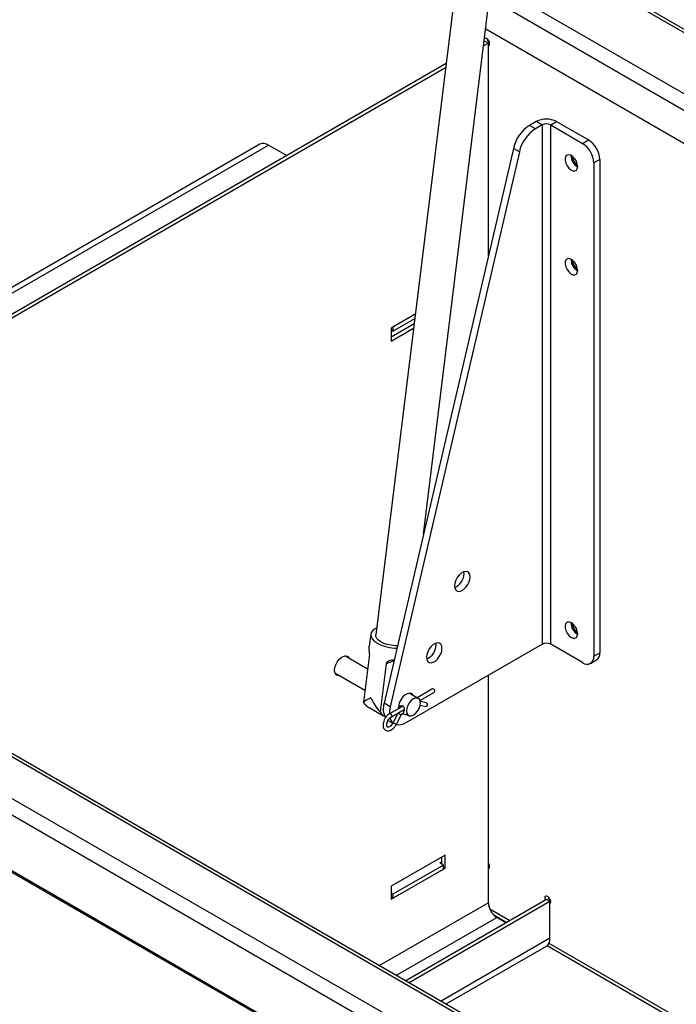
# Model space of a CAD drawing. Units: inches. Extents: x 0.1 to 10.8, y 0.2 to 8.4.
# Drawn here: x 9 to 9.3, y 3.4 to 3.8 of the extents above; entities that cross this region are included whole.
import ezdxf

# ---------------------------------------------------------------- set-up
doc = ezdxf.new("R2010")
doc.units = ezdxf.units.IN
doc.header["$MEASUREMENT"] = 0

msp = doc.modelspace()

# ---------------------------------------------------------------- linework, layer by layer
at = {"color": 7, "linetype": 'Continuous', "lineweight": 25}
for p, q in [((9.191872253188237, 3.391650639674505), (7.506604083083594, 4.364535245844664)), ((9.192712058801181, 3.391683282886318), (7.50744388869654, 4.364567889056475)), ((7.937257159047701, 4.143617931312812), (9.598789736078658, 3.184435591363012)), ((9.596053906270495, 3.17969699514832), (7.934521329239537, 4.138879335098122)), ((9.585952380824974, 3.207397069508026), (7.977031915489444, 4.136207083869183)), ((9.587886747420848, 3.207588618512917), (7.978966282085319, 4.136398632874073)), ((9.835536624753777, 3.481053279169838), (9.198931445759891, 3.848557626453028)), ((9.176041731255811, 3.823733335012875), (9.146690399928538, 3.585313834835543)), ((9.164554808783766, 3.623020400592093), (9.189066761166984, 3.822129850532007)), ((9.817946231817373, 3.448347892765911), (9.187832592287297, 3.812104754084125)), ((9.188827743810018, 3.806885250755641), (9.187064735318774, 3.805867487617343)), ((9.187506127564228, 3.807648203574427), (9.187266958114751, 3.807510133990138)), ((9.187506127564228, 3.807648203574427), (9.188827743810018, 3.806885250755641)), ((9.188827743810018, 3.727214703385755), (9.188827743810018, 3.806885250755641)), ((9.173032932943508, 3.799293006165263), (8.867973279958402, 3.623185817043883)), ((9.17283071014753, 3.797650359792468), (8.869294896204192, 3.622422864225096)), ((9.206713336405105, 3.777522800440823), (9.20423846267095, 3.776094086245133)), ((9.206460798268965, 3.774811159212269), (9.20423846267095, 3.776094086245133)), ((9.20893567200312, 3.776239873407958), (9.206460798268965, 3.774811159212269)), ((9.20893567200312, 3.776239873407958), (9.206713336405105, 3.777522800440823)), ((9.20893567200312, 3.776239873407958), (9.20893567200312, 3.581825394387542)), ((9.212168160145685, 3.776239873407959), (9.2143904957437, 3.777522800440823)), ((9.212168160145685, 3.581825394387542), (9.212168160145685, 3.776239873407959)), ((9.212168160145685, 3.776239873407959), (9.224113213985015, 3.769344140606314)), ((9.2143904957437, 3.777522800440823), (9.22633554958303, 3.770627067639178)), ((9.103317066233256, 3.769039177759995), (8.951794184550423, 3.681566880064704)), ((8.954960593870437, 3.681253329078237), (9.10648347555327, 3.768725626773527)), ((9.113283208547106, 3.764800224470722), (9.10648347555327, 3.768725626773527)), ((9.224113213985015, 3.769344140606314), (9.22633554958303, 3.770627067639178)), ((9.198209505574084, 3.76748697062192), (9.149806362814292, 3.559711037986483)), ((9.200431841172101, 3.766204043589056), (9.152028698412307, 3.558428110953619)), ((9.200431841172101, 3.766204043589056), (9.198209505574084, 3.76748697062192)), ((9.230544518518665, 3.763336919616576), (9.22832218292065, 3.762053992583712)), ((9.22832218292065, 3.762053992583712), (9.22832218292065, 3.577360237514315)), ((9.230544518518665, 3.763336919616576), (9.230544518518665, 3.57864316454718)), ((9.16147373246427, 3.705398157922082), (9.152420162516782, 3.70017164324089)), ((9.16147373246427, 3.705398157922081), (9.153051507857127, 3.700536111147953)), ((9.161031828936869, 3.70180859610785), (9.152420162516782, 3.696837186902953)), ((9.153051507857127, 3.699009957487643), (9.16127147679873, 3.703755244551355)), ((9.152420162516782, 3.70017164324089), (9.152420162516782, 3.69531128126538)), ((9.152420162516782, 3.69531128126538), (9.160829606140892, 3.700165949735055)), ((9.153051507857127, 3.699009957487643), (9.152420162516782, 3.699374425394707)), ((9.153051507857127, 3.700536111147953), (9.153051507857127, 3.699009957487643)), ((9.179775935217044, 3.608305799034827), (9.179711149159852, 3.608971775541211)), ((9.1448296813698, 3.585542904047095), (9.144276537396758, 3.58104974126316)), ((9.158057655509174, 3.552454140650301), (9.20893567200312, 3.581825394387542)), ((9.16925351287796, 3.581554576415361), (9.169188726820764, 3.582220552921755)), ((9.224113213985015, 3.574929661585896), (9.212168160145685, 3.581825394387542)), ((9.143588046632148, 3.572514622016132), (9.1350685600653, 3.577432816924452)), ((9.135388260282967, 3.577462657289824), (9.13552229525766, 3.577170881173361)), ((9.144278578765302, 3.578123782439111), (9.142058353794646, 3.560088998194316)), ((9.22832218292065, 3.577360237514315), (9.230544518518665, 3.57864316454718)), ((9.150592032168753, 3.574479103368474), (9.148371807198098, 3.55644431912368)), ((9.153519924611366, 3.575651919544847), (9.150592032168753, 3.574479103368474)), ((9.227089162594051, 3.574634970809141), (9.229311498192066, 3.575917897842006)), ((9.131378383790096, 3.571040551511641), (9.142608469330472, 3.564557561123512)), ((9.188827743810018, 3.484998058203512), (9.188827743810018, 3.570217334526166)), ((9.162615845022682, 3.561530107817236), (9.159238758649334, 3.56347965828322)), ((9.167944508293758, 3.565081158753966), (9.162204543085576, 3.561767547371484)), ((9.163220357688472, 3.560786913519431), (9.168623024576616, 3.563905806726449)), ((9.143321562220663, 3.558665876548946), (9.149635015624114, 3.55502119747831)), ((9.152028698412307, 3.558428110953619), (9.149806362814292, 3.559711037986483)), ((9.156813497383254, 3.558655362932243), (9.151849411083893, 3.555789656909889)), ((9.163277279443436, 3.55894254140331), (9.165398928031049, 3.558493215332124)), ((9.165680109347257, 3.559820910252696), (9.163344789917502, 3.560315487870525)), ((9.152527927366751, 3.554614304882372), (9.157376130193988, 3.557413112800234)), ((9.155053026847376, 3.556070087008075), (9.153195488273226, 3.552447077761893)), ((9.154403153835041, 3.551827900383832), (9.156260692409191, 3.555450909630014)), ((9.156521022869766, 3.555736859524267), (9.158426956638909, 3.555425742776571)), ((9.157793946672465, 3.555791171651828), (9.158925668747479, 3.555137842404426)), ((9.151371396997604, 3.553295031518032), (9.153107070836294, 3.552293048338768)), ((9.172623213407826, 3.502839051319981), (9.152420162516782, 3.491176078293943)), ((9.172623213407826, 3.497978689344471), (9.172623213407826, 3.502839051319981)), ((9.17199186806748, 3.499140375097717), (9.153051507857127, 3.488206337885805)), ((9.171301597162037, 3.500267795823568), (9.17067025182169, 3.499903327916503)), ((9.17199186806748, 3.499140375097717), (9.17067025182169, 3.499903327916503)), ((9.171301597162037, 3.502076098501195), (9.171301597162037, 3.499538860009439)), ((9.17199186806748, 3.497614221437406), (9.17199186806748, 3.499140375097717)), ((9.152420162516782, 3.486315716318432), (9.172623213407826, 3.497978689344471)), ((9.153051507857127, 3.486680184225495), (9.17199186806748, 3.497614221437406)), ((9.172623213407826, 3.497978689344471), (9.17199186806748, 3.498343157251535)), ((9.152420162516782, 3.491176078293943), (9.152420162516782, 3.486315716318432)), ((9.153051507857127, 3.488206337885805), (9.152420162516782, 3.488570805792869)), ((9.153051507857127, 3.488206337885805), (9.153051507857127, 3.486680184225495)), ((9.153051507857127, 3.486680184225495), (9.152420162516782, 3.487044652132558)), ((9.21054602351789, 3.486215186591215), (9.157892551404275, 3.455818984141387)), ((9.211867639763678, 3.485452233772428), (9.159214167650065, 3.4550560313226)), ((9.211867639763678, 3.485452233772428), (9.21054602351789, 3.486215186591215)), ((9.211867639763678, 3.471697409381734), (9.211867639763678, 3.485452233772428)), ((9.190682800084412, 3.480606218658993), (9.195756376704614, 3.477677305219826)), ((9.191984470511743, 3.479530447186561), (9.195475465537825, 3.477515138655051)), ((9.172982990950791, 3.447107458821214), (9.210555706136178, 3.468797725607428)), ((9.210822222388844, 3.468979977634144), (9.630291763606486, 3.226825365895037))]:
    msp.add_line(p, q, dxfattribs=at)
at = {"color": 8, "linetype": 'Continuous', "lineweight": 25}
for p, q in [((9.834999706576763, 3.480055000364467), (9.198781078082009, 3.847336196794406)), ((9.19607241704604, 3.826059884684017), (9.825625852106008, 3.462626422522652)), ((9.823032873132135, 3.457805360276665), (9.191165469994605, 3.822574647775363)), ((9.188827743810018, 3.484998058203512), (9.148087589876175, 3.461479267949031)), ((9.189352252544216, 3.482683075898514), (9.196889908968355, 3.478331679466936)), ((9.154401556378192, 3.457834292672896), (9.191984470511743, 3.479530447186561)), ((9.211867639763678, 3.471697409381734), (9.171127485829835, 3.448178619127253)), ((9.211514730552722, 3.469888949674838), (9.631499155100794, 3.227437102115917))]:
    msp.add_line(p, q, dxfattribs=at)
at = {"color": 7, "linetype": 'Continuous', "lineweight": 25, "flags": 128}
for points in [[(9.188827743810018, 3.805866221904767), (9.188970507115696, 3.805923504247075), (9.189216852355328, 3.806207032192621), (9.189303357299744, 3.806659288552072)], [(9.222269685591208, 3.760687662943919), (9.22214151949806, 3.761648575862518), (9.221770910003505, 3.762653336377649), (9.221198018396882, 3.763593063097031), (9.220484926373095, 3.764365922049258), (9.219708908517685, 3.764888161974713), (9.21895405840644, 3.765103190074086), (9.218302175761627, 3.764987704716304), (9.217823902182806, 3.764554220531824), (9.217571066033424, 3.763849712258234), (9.217571066033424, 3.76295052429855), (9.217823902182806, 3.761954097620542), (9.218302175761627, 3.760968410515926), (9.21895405840644, 3.760100277476997), (9.219708908517685, 3.759443774188996), (9.220484926373095, 3.759070042969876), (9.221198018396882, 3.759019583396265), (9.221770910003505, 3.759297863545926), (9.22214151949806, 3.759874727446682), (9.222269685591208, 3.760687662943919)], [(9.222269685591208, 3.721804767139835), (9.22214151949806, 3.722765680058434), (9.221770910003505, 3.723770440573565), (9.221198018396882, 3.724710167292948), (9.220484926373095, 3.725483026245175), (9.219708908517685, 3.72600526617063), (9.21895405840644, 3.726220294270002), (9.218302175761627, 3.726104808912221), (9.217823902182806, 3.72567132472774), (9.217571066033424, 3.724966816454151), (9.217571066033424, 3.724067628494467), (9.217823902182806, 3.723071201816459), (9.218302175761627, 3.722085514711842), (9.21895405840644, 3.721217381672914), (9.219708908517685, 3.720560878384913), (9.220484926373095, 3.720187147165793), (9.221198018396882, 3.720136687592182), (9.221770910003505, 3.720414967741843), (9.22214151949806, 3.720991831642598), (9.222269685591208, 3.721804767139835)], [(9.18199827081506, 3.607022872001962), (9.181880971757836, 3.607897250375685), (9.181538577458179, 3.608565361204948), (9.180998826665947, 3.608973078123773), (9.180305446780308, 3.609087370332183), (9.179514611315904, 3.608898978555175), (9.178690389058785, 3.608423165174112), (9.177899553594381, 3.607698477759357), (9.17720617370874, 3.606783626175373), (9.176666422916508, 3.60575272625666), (9.17632402861685, 3.604689295383635), (9.176206729559627, 3.603679486401164), (9.17632402861685, 3.602805108027442), (9.176666422916508, 3.602136997198179), (9.17720617370874, 3.601729280279354), (9.177899553594381, 3.601614988070944), (9.178690389058785, 3.601803379847952), (9.179514611315904, 3.602279193229015), (9.180305446780308, 3.603003880643769), (9.180998826665947, 3.603918732227754), (9.181538577458179, 3.604949632146468), (9.181880971757836, 3.606013063019492), (9.18199827081506, 3.607022872001962)], [(9.147003532986947, 3.587857400115178), (9.146413297333396, 3.587558488497518), (9.145560789886096, 3.586921156661675), (9.14502115193413, 3.586185197459893), (9.14481647631865, 3.585380741148366), (9.144955142483406, 3.584540722263005), (9.14543147341932, 3.583699531275678), (9.14622596808191, 3.58289160664424), (9.147306099766338, 3.58215002489803)], [(9.222269685591208, 3.585714631825543), (9.22214151949806, 3.586675544744143), (9.221770910003505, 3.587680305259274), (9.221198018396882, 3.588620031978656), (9.220484926373095, 3.589392890930883), (9.219708908517685, 3.589915130856338), (9.21895405840644, 3.590130158955711), (9.218302175761627, 3.590014673597929), (9.217823902182806, 3.589581189413449), (9.217571066033424, 3.58887668113986), (9.217571066033424, 3.587977493180175), (9.217823902182806, 3.586981066502167), (9.218302175761627, 3.58599537939755), (9.21895405840644, 3.585127246358622), (9.219708908517685, 3.584470743070621), (9.220484926373095, 3.584097011851501), (9.221198018396882, 3.58404655227789), (9.221770910003505, 3.584324832427551), (9.22214151949806, 3.584901696328307), (9.222269685591208, 3.585714631825543)], [(9.154828773350346, 3.581270299920889), (9.153970882108116, 3.581272500732965), (9.152509986922295, 3.581405720007952), (9.151083838037897, 3.581694705775541), (9.149763948515062, 3.582124967082646), (9.148616503125846, 3.582674928830714), (9.147699039573375, 3.583317013641257), (9.14705756331117, 3.584019024700761), (9.146724240637585, 3.584745760243359), (9.146690399928538, 3.585313834835543)], [(9.171475848475975, 3.580271649382496), (9.171358549418752, 3.581146027756219), (9.171016155119093, 3.581814138585482), (9.17047640432686, 3.582221855504307), (9.169783024441221, 3.582336147712717), (9.168992188976818, 3.582147755935709), (9.168167966719698, 3.581671942554646), (9.167377131255295, 3.580947255139892), (9.166683751369655, 3.580032403555907), (9.166144000577424, 3.579001503637194), (9.165801606277764, 3.577938072764169), (9.165684307220543, 3.576928263781699), (9.165801606277764, 3.576053885407977), (9.166144000577424, 3.575385774578713), (9.166683751369655, 3.574978057659888), (9.167377131255295, 3.574863765451478), (9.168167966719698, 3.575052157228486), (9.168992188976818, 3.575527970609549), (9.169783024441221, 3.576252658024304), (9.17047640432686, 3.577167509608289), (9.171016155119093, 3.578198409527001), (9.171358549418752, 3.579261840400026), (9.171475848475975, 3.580271649382496)], [(9.133153735228243, 3.570015662941766), (9.132908201053809, 3.569988048802489), (9.13221482116817, 3.570102341010899), (9.131675070375938, 3.570510057929725), (9.13133267607628, 3.571178168758988), (9.131215377019057, 3.57205254713271), (9.13133267607628, 3.57306235611518), (9.131675070375938, 3.574125786988205), (9.13221482116817, 3.575156686906918), (9.132908201053809, 3.576071538490903), (9.133699036518212, 3.576796225905658), (9.134523258775333, 3.57727203928672), (9.135314094239735, 3.577460431063729), (9.136007474125377, 3.577346138855318), (9.136547224917608, 3.576938421936493), (9.13684391150345, 3.576407928354575)], [(9.131832118982453, 3.570778615760553), (9.131586584808021, 3.570751001621276), (9.131512418764794, 3.570748775395176)], [(9.160701415648377, 3.562635284370678), (9.160493732780008, 3.562958865616951), (9.159953981987776, 3.563366582535777), (9.159260602102135, 3.563480874744187), (9.158469766637733, 3.563292482967178), (9.157645544380612, 3.562816669586116), (9.15685470891621, 3.562091982171361), (9.156161329030569, 3.561177130587376), (9.155621578238337, 3.560146230668663), (9.15527918393868, 3.559082799795639), (9.155161884881457, 3.558072990813168), (9.155179770608221, 3.557712232540111)], [(9.158161196144986, 3.556827507761634), (9.158288917138545, 3.555970040163259), (9.15865957789849, 3.555343970988055), (9.15923689556709, 3.555010584248972), (9.159964358268537, 3.555002514162874), (9.16077075688508, 3.555320550686014), (9.161577155501622, 3.555933562187619), (9.162304618203068, 3.556781542830808), (9.162881935871669, 3.557781486361997), (9.163252596631613, 3.558835511341337), (9.163380317625172, 3.559840442460027), (9.163252596631613, 3.560697910058403), (9.162881935871669, 3.561323979233607), (9.162304618203068, 3.56165736597269), (9.161577155501622, 3.561665436058788), (9.16077075688508, 3.561347399535647), (9.159964358268537, 3.560734388034043), (9.15923689556709, 3.559886407390854), (9.15865957789849, 3.558886463859665), (9.158288917138545, 3.557832438880324), (9.158161196144986, 3.556827507761634)], [(9.143321562220663, 3.558665876548946), (9.142644380962642, 3.559209143839231), (9.142058353794646, 3.560088998194316)], [(9.152028698412307, 3.558428110953619), (9.151771678488704, 3.556795301659013), (9.151752546958054, 3.555730101681275)], [(9.189285014665385, 3.498879264816019), (9.18905366220958, 3.499091494882554), (9.188827743810018, 3.499366687344369)], [(9.188827743810018, 3.497840781706794), (9.188970507115696, 3.497898064049102), (9.189216852355328, 3.498181591994648), (9.189303357299744, 3.498633848354099)], [(9.212212775216402, 3.485408522899781), (9.212126270271984, 3.485960655742125), (9.21187992503235, 3.486528607847212), (9.211511243327113, 3.487025913655541), (9.211076353603781, 3.487376862865883), (9.210641463880448, 3.487528026642325), (9.21027278217521, 3.487456391670207), (9.210026436935577, 3.487172863724661), (9.209939931991158, 3.48672060736521), (9.210026436935577, 3.486168474522866), (9.210099663765755, 3.485957508591138)], [(9.21187985972822, 3.484672700889384), (9.21187992503235, 3.484672738594783), (9.212126270271984, 3.484956266540329), (9.212212775216402, 3.485408522899781)]]:
    msp.add_lwpolyline(points, dxfattribs=at)
at = {"color": 8, "linetype": 'Continuous', "lineweight": 25, "flags": 128}
msp.add_lwpolyline([(9.15705836918708, 3.556661137163022), (9.157058237158985, 3.556661671926394), (9.157078218750293, 3.556401800585594), (9.157015621922241, 3.556145004428256), (9.156879976474459, 3.555930378341474), (9.156691933196742, 3.555790597201369), (9.156516168877895, 3.555747085879978)], dxfattribs=at)
at = {"color": 7, "linetype": 'Continuous', "lineweight": 25}
for centre, radius, start, end in [((9.187431403389619, 3.806852682692688), 0.001881917302982713, 354.10161953503, 90.41740889673177), ((9.190911983297456, 3.808900013039322), 0.002574544823010816, 189.1883306086961, 230.8062928586677), ((9.21183977020312, 3.764354574087004), 0.01398556476905748, 122.9229654882986, 167.0574736707572), ((9.210551916074403, 3.770114368836781), 0.008343833214375802, 62.609672236599, 117.390327763401), ((9.210551916074403, 3.773120533785212), 0.003513192932361714, 62.60967223654977, 117.3903277634569), ((9.214062105801126, 3.763071647054148), 0.0139855647690453, 122.9229654882859, 167.0574736707793), ((9.104628315205884, 3.766136045022439), 0.003185522494048428, 54.38242252485347, 114.3071190460892), ((9.21918399184108, 3.761638154177398), 0.009147647664121019, 2.605478485657209, 57.3945216599683), ((9.221406327439094, 3.762921081210263), 0.009147647664120979, 2.605478485651652, 57.39452165996529), ((9.224673712358872, 3.764806557573346), 0.00490875598953817, 179.3733222956225, 240.6213011716868), ((9.224149982624114, 3.764504214833175), 0.00385519245872142, 179.7393765048714, 240.2552470067405), ((9.224673712358893, 3.725923661769275), 0.004908755989560649, 179.3733222961075, 240.621301171212), ((9.224149982632285, 3.725621319033836), 0.003855192467739365, 179.7393768368199, 240.2552466827213), ((9.173826982146982, 3.608438631384452), 0.005950435871674238, 294.256096580528, 358.7208726517415), ((9.2246737123589, 3.589833526454987), 0.004908755989567739, 179.3733222961239, 240.6213011711626), ((9.224149982421325, 3.5895311835973), 0.003855192235027955, 179.7393683144542, 240.2552550744483), ((9.154601830561754, 3.595922976056168), 0.01558595109204614, 242.0891861646715, 270.03503065384), ((9.163304559807889, 3.581687408764993), 0.005950435871683287, 294.2560965804858, 358.7208726516707), ((9.210551916074403, 3.578706054764792), 0.00351319293236408, 62.60967223656978, 117.3903277634302), ((9.225756264066918, 3.576944004199431), 0.00259945950850445, 230.7967147643303, 9.214036990440105), ((9.227713056876267, 3.578282664376998), 0.002854318728711379, 304.0563508321812, 7.255829561182995), ((9.168047438326132, 3.56435705342683), 0.0007313843834476748, 321.9043504447235, 98.09027302247857), ((9.156501304795748, 3.55761614569293), 0.007015042541328602, 162.6247480650262, 208.3879285112687), ((9.165437539646101, 3.559178660074366), 0.0006865313914773091, 266.775893196129, 69.30908866025415), ((9.151151525680966, 3.557644660445585), 0.003027813424415754, 203.3557097586478, 248.0073214228824), ((9.155813447006878, 3.555251837117898), 0.003957580106147032, 195.5211264689346, 227.5331655981193), ((9.155329862240768, 3.556394969061504), 0.004792805512609453, 258.1945228235354, 304.6905088245503), ((9.186832861258893, 3.49851378485966), 0.002473411799632489, 2.782325173217524, 36.24165676611365), ((9.195681387119684, 3.485309937008241), 0.006860735748079371, 182.6054784856067, 237.3945216600126), ((9.213821401214133, 3.487649247387041), 0.002574544823032897, 189.188330610008, 230.8062928572832), ((9.208854964577363, 3.471313837200118), 0.003036995126231207, 304.0563508192282, 7.255829574169104)]:
    msp.add_arc(centre, radius, start, end, dxfattribs=at)
at = {"color": 8, "linetype": 'Continuous', "lineweight": 25}
for centre, radius, start, end in [((9.151961090631689, 3.555070527834098), 0.0007276585741602955, 321.1769917015712, 98.84583504759466), ((9.157190145561556, 3.558751073691527), 0.00342855158854966, 231.4402888289145, 254.2707382029446), ((9.156529495381465, 3.556585058616579), 0.0005243904431996067, 27.05956655849232, 64.07866261354219), ((9.155341393744207, 3.555147395568296), 0.003449558546907848, 231.5281344994267, 254.2172466441973)]:
    msp.add_arc(centre, radius, start, end, dxfattribs=at)
at = {"color": 7, "linetype": 'Continuous', "lineweight": 25}
for major_axis, ratio, start_param, end_param in [((0.009047271320598682, 0.004509268952292978), 0.06552805605893346, 2.247616921710051, 2.805235081359448), ((-0.005313898164063247, 0.01066165690469001), 0.5319808186391347, 1.52743422823125, 2.08505238788146)]:
    msp.add_ellipse((9.150696168840707, 3.564149910993218), major_axis=major_axis, ratio=ratio, start_param=start_param, end_param=end_param, dxfattribs=at)
for points, knots in [([(9.144278578765302, 3.578123782439111), (9.14428815892876, 3.578359052948926), (9.14430729821603, 3.578829077275109), (9.144275654497195, 3.579568861689802), (9.144245058034823, 3.580335236961484), (9.14423385170341, 3.580829035234625), (9.144277074662183, 3.581037716943842), (9.14427947781465, 3.581049319434238)], [0, 0, 0, 0, 0.212944869042206, 0.425422075484775, 0.6496541726824576, 0.9805211289848651, 1, 1, 1, 1]), ([(9.153569129029917, 3.575863135043911), (9.153218530027363, 3.575856777426327), (9.152560198689573, 3.57584483951761), (9.151640622594929, 3.575584001441585), (9.150922407805846, 3.575144958927576), (9.150697253643148, 3.574691171983097), (9.150592032168753, 3.574479103368474)], [0, 0, 0, 0, 0.2826854722318011, 0.5308078567011968, 0.7807320615285482, 1, 1, 1, 1]), ([(9.155804490135406, 3.558072875446654), (9.155795520017811, 3.558115814929079), (9.155764405713658, 3.55826475747104), (9.155825398645172, 3.558491658990388), (9.15598201676368, 3.558711313746312), (9.156224596710487, 3.558834880717091), (9.156508306948222, 3.558836694100693), (9.156785916079725, 3.558707097779756), (9.1570206108915, 3.558468659275641), (9.157202011351059, 3.558150683878872), (9.157325712884782, 3.55778411088235), (9.157386433377248, 3.557418462004458), (9.157383474352875, 3.55711012393254), (9.157322352362623, 3.556886866115119), (9.157196271676503, 3.556771805110143), (9.157073069679154, 3.556740542401865), (9.156977719556213, 3.556778073301592), (9.156965474064778, 3.556782893267178)], [0, 0, 0, 0, 0.02945762556747815, 0.1021785402245187, 0.1748247707168201, 0.2494327993915769, 0.3257698978325464, 0.3998629504249615, 0.4711753271448066, 0.5435250797497628, 0.6190278524379019, 0.6950433007699703, 0.7682170972723559, 0.8396782724812446, 0.9128598211246377, 0.9888088837105631, 1, 1, 1, 1]), ([(9.151849411083893, 3.555789656909889), (9.151709194238801, 3.55570072767124), (9.151310047418443, 3.555447578181103), (9.150700784078452, 3.554854342958762), (9.150094954776797, 3.554002453994524), (9.149650285983677, 3.553049827849048), (9.149403625525746, 3.552069670326278), (9.149388030080477, 3.551164342946975), (9.14959789701275, 3.550400215997998), (9.150021689160281, 3.549794984383272), (9.150645636038968, 3.549421047743632), (9.151372757652021, 3.549338621025029), (9.152110775913373, 3.549512028194772), (9.15285675094613, 3.549924998344153), (9.1535734111948, 3.550572108280113), (9.154088830485223, 3.55124998570189), (9.154328802555126, 3.551691198174757), (9.154403153835041, 3.551827900383832)], [0, 0, 0, 0, 0.04038846973647905, 0.114971416336866, 0.1893360390369078, 0.2637475592443254, 0.3388150249438412, 0.4153213489415917, 0.4839158032398928, 0.5478575412972725, 0.6170180866159862, 0.6820601259106512, 0.7476019875549836, 0.8181019441097103, 0.8922112882520363, 0.9666034939732406, 1, 1, 1, 1]), ([(9.153195488273226, 3.552447077761893), (9.153127595121337, 3.552323456935394), (9.152926789800807, 3.551957827722467), (9.152498519480098, 3.551417701231031), (9.15194908427456, 3.550956263407232), (9.15144717949804, 3.550730601201233), (9.151121404202193, 3.550729679336833), (9.150990975347609, 3.550797474247529), (9.15083349279476, 3.55100174083344), (9.15073704709094, 3.551471386722084), (9.150800391062978, 3.552125242432964), (9.151048356451028, 3.552876920931423), (9.151457177196297, 3.553606509503258), (9.15198342791361, 3.55424065812006), (9.152346994028226, 3.554490144691312), (9.152527927366751, 3.554614304882372)], [0, 0, 0, 0, 0.04174863223476845, 0.1234785430349726, 0.2042788386561318, 0.282873591205949, 0.360624068169992, 0.4426543463524805, 0.5205655983234142, 0.5950674018041273, 0.6748808606040745, 0.755293423676508, 0.8369716897728727, 0.9188668710929981, 1, 1, 1, 1]), ([(9.156260692409191, 3.555450909630014), (9.156282746432623, 3.5554899875728), (9.156327812871483, 3.555569841651348), (9.156407676071565, 3.555664622143455), (9.156474818321012, 3.555725090767008), (9.156520520692341, 3.555753047875806), (9.156522035797606, 3.55575330757735), (9.156522736618374, 3.555753427703813)], [0, 0, 0, 0, 0.2251697020908686, 0.460124504907037, 0.6561865778377104, 0.8409670978936208, 1, 1, 1, 1])]:
    msp.add_open_spline(points, degree=3, knots=knots, dxfattribs=at)

doc.saveas('drawing.dxf')
